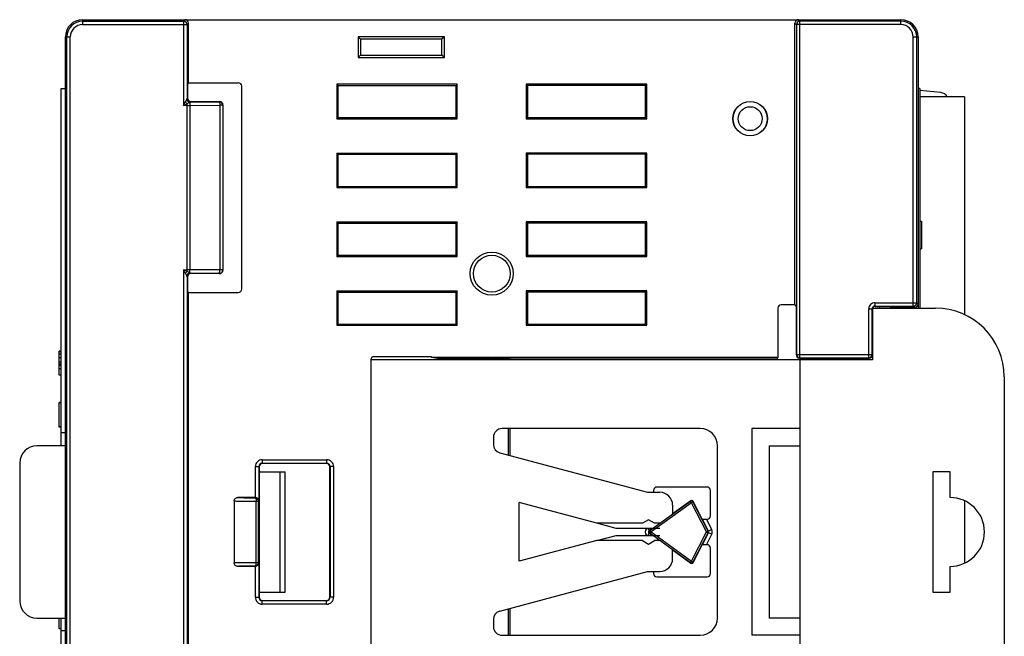
# Model space of a CAD drawing. Extents: x 0 to 390, y 0 to 268.
# Drawn here: x 289 to 346, y 126 to 162 of the extents above; entities that cross this region are included whole.
import ezdxf

# ---------------------------------------------------------------- set-up
doc = ezdxf.new("R2010")
doc.units = 0
doc.header["$MEASUREMENT"] = 0
doc.layers.get('0').update_dxf_attribs({"linetype": 'CONTINUOUS'})
doc.layers.add('AXIS', color=7, linetype='CONTINUOUS')

msp = doc.modelspace()

# ---------------------------------------------------------------- linework, layer by layer
at = {"color": 9, "linetype": 'Continuous'}
for p, q in [((292.373211, 161.830782), (292.373211, 161.5443)), ((292.373211, 161.744232), (298.236729, 161.744232)), ((298.32328, 161.830782), (298.236729, 161.744232)), ((298.236729, 161.744232), (298.236729, 156.852724)), ((333.923142, 161.830782), (334.009693, 161.744232)), ((334.009693, 142.194807), (334.009693, 161.744232)), ((339.873211, 161.744232), (334.009693, 161.744232)), ((339.873211, 161.5443), (339.873211, 161.830782)), ((292.373211, 161.5443), (298.43666, 161.5443)), ((298.523211, 161.630851), (298.43666, 161.5443)), ((298.43666, 161.5443), (298.43666, 157.252144)), ((333.723211, 161.630851), (333.809762, 161.5443)), ((333.809762, 161.5443), (333.809762, 142.394777)), ((339.873211, 161.5443), (333.809762, 161.5443)), ((291.373211, 160.830782), (291.659693, 160.830782)), ((291.459762, 103.330782), (291.459762, 160.830782)), ((291.659693, 103.330782), (291.659693, 160.830782)), ((340.586729, 145.194807), (340.586729, 160.830782)), ((340.586729, 160.830782), (340.873211, 160.830782)), ((340.78666, 145.394777), (340.78666, 160.830782)), ((298.43666, 157.252144), (298.43717, 157.253282)), ((298.43717, 157.253282), (298.457746, 157.280722)), ((298.236729, 156.852724), (298.33655, 157.052366)), ((298.236729, 156.852724), (298.436371, 156.952545)), ((298.436371, 156.852724), (298.236729, 156.852724)), ((298.436371, 147.20902), (298.436371, 156.952545)), ((298.608751, 156.853142), (300.34063, 156.863726)), ((298.608751, 147.308423), (298.608751, 156.853142)), ((298.634943, 157.052823), (298.637102, 157.053404)), ((298.637102, 157.053404), (298.657632, 157.080782)), ((298.637102, 157.053404), (300.306154, 157.063604)), ((300.323333, 157.080782), (300.306154, 157.063604)), ((300.34063, 156.863726), (300.34063, 147.297839)), ((300.506033, 156.863726), (300.34063, 156.863726)), ((300.523211, 156.880904), (300.506033, 156.863726)), ((300.506033, 156.863726), (300.506033, 147.297839)), ((298.236729, 147.308841), (298.236729, 116.852724)), ((298.33655, 147.109199), (298.236729, 147.308841)), ((298.436371, 147.20902), (298.236729, 147.308841)), ((298.236729, 147.308841), (298.436371, 147.308841)), ((298.395017, 147.229642), (298.374038, 147.240187)), ((298.43666, 146.909421), (298.43666, 117.252144)), ((298.43717, 146.908283), (298.43666, 146.909421)), ((298.457746, 146.880843), (298.43717, 146.908283)), ((300.34063, 147.297839), (298.608751, 147.308423)), ((298.637102, 147.108161), (298.634942, 147.108741)), ((298.657632, 147.080782), (298.637102, 147.108161)), ((300.306154, 147.097961), (298.637102, 147.108161)), ((300.306154, 147.097961), (300.323333, 147.080782)), ((300.506033, 147.297839), (300.34063, 147.297839)), ((300.506033, 147.297839), (300.523211, 147.280661)), ((338.359163, 145.394777), (340.78666, 145.394777)), ((338.359163, 145.394777), (338.359163, 145.194807)), ((338.359163, 145.194807), (340.586729, 145.194807)), ((338.359163, 145.194807), (338.373188, 145.180782)), ((340.586729, 145.194807), (340.673234, 145.137145)), ((340.78666, 145.394777), (340.873211, 145.337084)), ((338.009216, 145.04483), (338.209186, 145.04483)), ((338.009216, 142.194807), (338.009216, 145.04483)), ((338.209186, 142.394777), (338.209186, 145.04483)), ((338.209186, 145.04483), (338.223211, 145.030805)), ((291.123211, 142.542583), (291.023211, 142.542583)), ((291.123211, 142.409497), (291.023211, 142.409497)), ((333.809762, 142.394777), (333.788676, 142.380722)), ((333.809762, 142.394777), (338.209186, 142.394777)), ((338.223211, 142.380752), (338.209186, 142.394777)), ((291.123211, 142.198791), (291.023211, 142.198791)), ((291.123211, 141.947644), (291.023211, 141.947644)), ((291.123211, 141.747662), (291.023211, 141.747662)), ((316.220312, 142.080782), (316.220312, 142.166597)), ((317.075709, 142.180036), (317.075709, 142.080782)), ((317.178608, 142.180782), (317.178608, 142.080782)), ((334.009693, 142.194807), (333.988653, 142.180782)), ((334.009693, 142.194807), (338.009216, 142.194807)), ((338.023241, 142.180782), (338.009216, 142.194807)), ((291.123211, 141.561819), (291.023211, 141.561819)), ((317.075709, 138.080782), (317.075709, 136.548242)), ((317.178608, 138.080782), (317.178608, 136.52067)), ((302.804675, 136.275614), (302.804675, 136.075682)), ((302.804675, 136.275614), (306.540551, 136.275614)), ((302.804675, 136.075682), (302.823142, 136.057215)), ((302.804675, 136.075682), (306.540551, 136.075682)), ((306.540551, 136.075682), (306.522084, 136.057215)), ((306.540551, 136.275614), (306.540551, 136.075682)), ((302.404812, 134.080717), (302.404812, 135.875751)), ((302.404812, 135.875751), (302.604744, 135.875751)), ((302.604744, 135.875751), (302.604744, 133.885951)), ((302.604744, 135.875751), (302.623211, 135.857284)), ((306.740483, 135.875751), (306.722015, 135.857284)), ((306.740483, 135.875751), (306.740483, 128.285814)), ((306.940414, 135.875751), (306.740483, 135.875751)), ((306.940414, 135.875751), (306.940414, 128.285814)), ((302.38766, 134.06873), (302.399712, 134.080782)), ((302.453772, 130.292766), (302.453772, 133.868799)), ((302.453772, 133.868799), (302.587591, 133.868799)), ((302.587591, 133.868799), (302.604744, 133.885951)), ((302.587591, 130.292766), (302.587591, 133.868799)), ((327.661402, 133.852436), (325.318916, 132.161842)), ((327.719903, 133.771376), (325.377417, 132.080782)), ((327.661402, 133.852436), (327.669874, 133.887699)), ((327.719903, 133.771376), (327.661402, 133.852436)), ((327.719903, 133.771376), (327.808846, 133.817009)), ((328.58729, 132.080782), (327.719903, 133.771376)), ((327.808846, 133.817009), (327.817319, 133.852272)), ((328.676233, 132.126416), (327.808846, 133.817009)), ((328.711782, 132.126416), (328.353128, 132.825455)), ((328.889666, 132.217683), (328.579583, 132.822055)), ((325.179029, 132.280782), (325.26487, 132.161842)), ((325.429673, 132.280782), (325.26487, 132.161842)), ((325.26487, 132.161842), (325.318916, 132.161842)), ((325.377417, 132.080782), (325.318916, 132.161842)), ((325.377417, 132.080782), (325.318916, 131.999723)), ((325.377417, 132.080782), (327.719903, 130.390189)), ((327.719903, 130.390189), (328.58729, 132.080782)), ((327.808846, 130.344556), (328.676233, 132.035149)), ((328.353128, 131.33611), (328.711782, 132.035149)), ((328.58729, 132.080782), (328.676233, 132.126416)), ((328.58729, 132.080782), (328.676233, 132.035149)), ((328.676233, 132.126416), (328.711782, 132.126416)), ((328.676233, 132.035149), (328.711782, 132.035149)), ((328.889666, 132.217683), (328.711782, 132.126416)), ((328.889666, 131.943882), (328.711782, 132.035149)), ((325.179029, 131.880782), (325.26487, 131.999723)), ((325.26487, 131.999723), (325.318916, 131.999723)), ((325.26487, 131.999723), (325.429673, 131.880782)), ((325.318916, 131.999723), (327.661402, 130.309129)), ((328.579583, 131.33951), (328.889666, 131.943882)), ((327.719903, 130.390189), (327.661402, 130.309129)), ((327.661402, 130.309129), (327.669874, 130.273866)), ((327.719903, 130.390189), (327.808846, 130.344556)), ((327.808846, 130.344556), (327.817319, 130.309292)), ((302.399712, 130.080782), (302.38766, 130.092835)), ((302.404812, 128.285814), (302.404812, 130.080847)), ((302.587591, 130.292766), (302.453772, 130.292766)), ((302.604744, 130.275614), (302.587591, 130.292766)), ((302.604744, 130.275614), (302.604744, 128.285814)), ((302.404812, 128.285814), (302.604744, 128.285814)), ((302.604744, 128.285814), (302.623211, 128.304281)), ((302.804675, 128.085883), (302.823142, 128.10435)), ((302.804675, 127.885951), (302.804675, 128.085883)), ((306.540551, 128.085883), (302.804675, 128.085883)), ((306.540551, 128.085883), (306.522084, 128.10435)), ((306.540551, 127.885951), (306.540551, 128.085883)), ((306.740483, 128.285814), (306.722015, 128.304281)), ((306.940414, 128.285814), (306.740483, 128.285814)), ((306.540551, 127.885951), (302.804675, 127.885951)), ((317.075709, 127.613323), (317.075709, 126.080782)), ((317.178608, 127.640895), (317.178608, 126.080782))]:
    msp.add_line(p, q, dxfattribs=at)
at = {"color": 7, "linetype": 'Continuous'}
for p, q in [((292.373211, 161.830782), (339.873211, 161.830782)), ((298.523211, 158.168084), (298.523211, 161.630851)), ((333.723211, 145.268084), (333.723211, 161.630851)), ((291.373211, 137.080782), (291.373211, 160.830782)), ((308.373211, 160.830782), (308.373211, 159.630782)), ((308.373211, 160.830782), (308.512894, 160.691099)), ((313.373211, 160.830782), (308.373211, 160.830782)), ((308.512894, 160.691099), (308.512894, 159.770466)), ((313.233528, 160.691099), (308.512894, 160.691099)), ((313.373211, 160.830782), (313.233528, 160.691099)), ((313.233528, 159.770466), (313.233528, 160.691099)), ((313.373211, 159.630782), (313.373211, 160.830782)), ((340.873211, 160.830782), (340.873211, 145.080782)), ((308.373211, 159.630782), (308.512894, 159.770466)), ((308.373211, 159.630782), (313.373211, 159.630782)), ((308.512894, 159.770466), (313.233528, 159.770466)), ((313.373211, 159.630782), (313.233528, 159.770466)), ((291.123211, 137.080782), (291.123211, 157.830782)), ((291.123211, 157.830782), (291.373211, 157.830782)), ((298.523211, 158.168084), (298.457746, 158.080782)), ((298.457746, 158.080782), (298.457746, 157.280722)), ((298.523211, 158.168084), (301.410635, 158.168084)), ((301.610513, 146.193359), (301.610513, 157.968206)), ((307.123211, 158.080782), (307.123211, 156.080782)), ((307.123211, 158.080782), (307.193053, 158.010941)), ((314.123211, 158.080782), (307.123211, 158.080782)), ((307.193053, 158.010941), (307.193053, 156.150624)), ((307.193053, 158.010941), (314.053369, 158.010941)), ((314.123211, 158.080782), (314.053369, 158.010941)), ((314.053369, 156.150624), (314.053369, 158.010941)), ((314.123211, 156.080782), (314.123211, 158.080782)), ((318.123211, 158.080782), (318.123211, 156.080782)), ((318.123211, 158.080782), (318.193053, 158.010941)), ((325.123211, 158.080782), (318.123211, 158.080782)), ((318.193053, 158.010941), (318.193053, 156.150624)), ((325.053369, 158.010941), (318.193053, 158.010941)), ((325.123211, 158.080782), (325.053369, 158.010941)), ((325.053369, 156.150624), (325.053369, 158.010941)), ((325.123211, 156.080782), (325.123211, 158.080782)), ((340.973211, 157.830782), (340.873211, 157.830782)), ((340.973211, 157.830782), (340.973211, 145.080782)), ((342.18833, 157.592149), (340.973211, 157.726231)), ((343.563211, 157.350782), (343.563211, 144.705702)), ((298.657632, 157.080782), (300.323333, 157.080782)), ((300.523211, 156.880904), (300.523211, 147.280661)), ((307.123211, 156.080782), (307.193053, 156.150624)), ((307.123211, 156.080782), (314.123211, 156.080782)), ((307.193053, 156.150624), (314.053369, 156.150624)), ((314.123211, 156.080782), (314.053369, 156.150624)), ((318.123211, 156.080782), (318.193053, 156.150624)), ((318.123211, 156.080782), (325.123211, 156.080782)), ((318.193053, 156.150624), (325.053369, 156.150624)), ((325.123211, 156.080782), (325.053369, 156.150624)), ((307.123211, 154.080782), (307.123211, 152.080782)), ((307.123211, 154.080782), (307.193053, 154.010941)), ((307.123211, 154.080782), (314.123211, 154.080782)), ((307.193053, 154.010941), (307.193053, 152.150624)), ((307.193053, 154.010941), (314.053369, 154.010941)), ((314.123211, 154.080782), (314.053369, 154.010941)), ((314.053369, 152.150624), (314.053369, 154.010941)), ((314.123211, 152.080782), (314.123211, 154.080782)), ((318.123211, 154.080782), (318.123211, 152.080782)), ((318.123211, 154.080782), (318.193053, 154.010941)), ((325.123211, 154.080782), (318.123211, 154.080782)), ((318.193053, 154.010941), (318.193053, 152.150624)), ((325.053369, 154.010941), (318.193053, 154.010941)), ((325.123211, 154.080782), (325.053369, 154.010941)), ((325.053369, 152.150624), (325.053369, 154.010941)), ((325.123211, 152.080782), (325.123211, 154.080782)), ((307.123211, 152.080782), (307.193053, 152.150624)), ((307.123211, 152.080782), (314.123211, 152.080782)), ((307.193053, 152.150624), (314.053369, 152.150624)), ((314.123211, 152.080782), (314.053369, 152.150624)), ((318.123211, 152.080782), (318.193053, 152.150624)), ((318.123211, 152.080782), (325.123211, 152.080782)), ((318.193053, 152.150624), (325.053369, 152.150624)), ((325.123211, 152.080782), (325.053369, 152.150624)), ((307.123211, 150.080782), (307.123211, 148.080782)), ((307.123211, 150.080782), (307.193053, 150.010941)), ((307.123211, 150.080782), (314.123211, 150.080782)), ((307.193053, 150.010941), (307.193053, 148.150624)), ((307.193053, 150.010941), (314.053369, 150.010941)), ((314.123211, 150.080782), (314.053369, 150.010941)), ((314.053369, 148.150624), (314.053369, 150.010941)), ((314.123211, 148.080782), (314.123211, 150.080782)), ((318.123211, 150.080782), (318.123211, 148.080782)), ((318.123211, 150.080782), (318.193053, 150.010941)), ((325.123211, 150.080782), (318.123211, 150.080782)), ((318.193053, 150.010941), (318.193053, 148.150624)), ((325.053369, 150.010941), (318.193053, 150.010941)), ((325.123211, 150.080782), (325.053369, 150.010941)), ((325.053369, 148.150624), (325.053369, 150.010941)), ((325.123211, 148.080782), (325.123211, 150.080782)), ((340.973211, 150.137331), (341.073211, 150.137331)), ((340.973211, 150.130782), (341.073211, 150.130782)), ((341.073211, 150.137331), (341.073211, 148.530782)), ((307.123211, 148.080782), (307.193053, 148.150624)), ((307.123211, 148.080782), (314.123211, 148.080782)), ((307.193053, 148.150624), (314.053369, 148.150624)), ((314.123211, 148.080782), (314.053369, 148.150624)), ((318.123211, 148.080782), (318.193053, 148.150624)), ((318.123211, 148.080782), (325.123211, 148.080782)), ((318.193053, 148.150624), (325.053369, 148.150624)), ((325.123211, 148.080782), (325.053369, 148.150624)), ((340.973211, 148.530782), (341.073211, 148.530782)), ((298.457746, 146.880843), (298.457746, 146.080782)), ((300.323333, 147.080782), (298.657632, 147.080782)), ((298.523211, 145.993481), (298.457746, 146.080782)), ((298.523211, 118.168084), (298.523211, 145.993481)), ((298.523211, 145.993481), (301.410635, 145.993481)), ((307.123211, 146.080782), (307.123211, 144.080782)), ((307.123211, 146.080782), (307.193053, 146.010941)), ((307.123211, 146.080782), (314.123211, 146.080782)), ((307.193053, 146.010941), (307.193053, 144.150624)), ((307.193053, 146.010941), (314.053369, 146.010941)), ((314.123211, 146.080782), (314.053369, 146.010941)), ((314.053369, 144.150624), (314.053369, 146.010941)), ((314.123211, 144.080782), (314.123211, 146.080782)), ((318.123211, 146.080782), (318.123211, 144.080782)), ((318.123211, 146.080782), (318.193053, 146.010941)), ((325.123211, 146.080782), (318.123211, 146.080782)), ((318.193053, 146.010941), (318.193053, 144.150624)), ((325.053369, 146.010941), (318.193053, 146.010941)), ((325.123211, 146.080782), (325.053369, 146.010941)), ((325.053369, 144.150624), (325.053369, 146.010941)), ((325.123211, 144.080782), (325.123211, 146.080782)), ((333.723211, 145.268084), (332.923089, 145.268084)), ((333.723211, 145.268084), (333.788676, 145.180782)), ((333.788676, 145.180782), (333.788676, 142.380722)), ((338.373188, 145.180782), (339.197496, 145.180782)), ((338.623211, 145.180782), (338.623211, 145.080782)), ((339.197496, 145.180782), (339.323211, 145.117944)), ((332.723211, 145.068206), (332.723211, 142.209587)), ((338.223211, 145.080782), (341.873211, 145.080782)), ((338.223211, 145.080782), (338.223211, 142.080782)), ((339.973211, 145.117944), (339.323211, 145.117944)), ((339.323211, 145.117944), (339.323211, 145.080782)), ((339.973211, 145.117944), (340.011624, 145.137145)), ((339.973211, 145.080782), (339.973211, 145.117944)), ((340.673234, 145.137145), (340.011624, 145.137145)), ((340.011624, 145.137145), (340.011624, 145.080782)), ((307.123211, 144.080782), (307.193053, 144.150624)), ((307.123211, 144.080782), (314.123211, 144.080782)), ((307.193053, 144.150624), (314.053369, 144.150624)), ((314.123211, 144.080782), (314.053369, 144.150624)), ((318.123211, 144.080782), (318.193053, 144.150624)), ((318.123211, 144.080782), (325.123211, 144.080782)), ((318.193053, 144.150624), (325.053369, 144.150624)), ((325.123211, 144.080782), (325.053369, 144.150624)), ((291.023211, 141.180782), (291.023211, 142.580782)), ((291.123211, 142.580782), (291.023211, 142.580782)), ((291.123211, 141.817754), (291.023211, 141.817754)), ((309.123211, 122.020767), (309.123211, 142.140798)), ((338.223211, 142.080782), (309.123211, 142.080782)), ((312.623211, 142.240782), (309.223196, 142.240782)), ((312.623211, 142.209587), (312.623211, 142.240782)), ((332.723211, 142.209587), (312.623211, 142.209587)), ((312.975865, 142.157215), (312.623211, 142.209587)), ((316.123211, 142.157215), (312.975865, 142.157215)), ((316.123211, 142.080782), (316.123211, 142.162106)), ((316.220312, 142.166597), (317.075709, 142.180036)), ((332.684798, 142.180782), (317.178608, 142.180782)), ((332.684798, 142.180782), (332.723211, 142.209587)), ((332.684798, 142.180782), (332.684798, 142.080782)), ((333.988653, 142.180782), (338.023241, 142.180782)), ((334.023211, 121.980782), (334.023211, 142.180782)), ((291.123211, 141.180782), (291.023211, 141.180782)), ((345.873211, 141.080782), (345.873211, 123.080782)), ((291.023211, 138.156908), (291.023211, 139.605612)), ((291.123211, 139.605612), (291.023211, 139.605612)), ((291.123211, 139.580782), (291.023211, 139.580782)), ((291.123211, 138.180782), (291.023211, 138.180782)), ((291.123211, 138.156908), (291.023211, 138.156908)), ((291.373211, 137.830782), (291.123211, 137.830782)), ((328.223211, 138.080782), (316.723211, 138.080782)), ((334.023211, 138.080782), (331.223211, 138.080782)), ((331.223211, 138.080782), (331.223211, 126.080782)), ((291.384984, 137.330371), (291.373211, 137.330782)), ((291.384984, 126.831194), (291.384984, 137.330371)), ((316.223211, 137.580782), (316.223211, 137.160332)), ((291.384984, 137.080782), (289.723211, 137.080782)), ((316.593801, 136.677369), (325.164778, 134.380782)), ((329.223211, 127.080782), (329.223211, 137.080782)), ((332.223211, 137.080782), (334.023211, 137.080782)), ((332.223211, 137.080782), (332.223211, 127.080782)), ((288.723211, 136.080782), (288.723211, 128.080782)), ((306.522084, 136.057215), (302.823142, 136.057215)), ((302.623211, 135.857284), (302.623211, 128.304281)), ((302.623211, 135.580782), (304.123211, 135.580782)), ((303.823211, 135.580782), (303.823211, 128.580782)), ((304.123211, 128.580782), (304.123211, 135.580782)), ((306.722015, 128.304281), (306.722015, 135.857284)), ((342.723211, 135.580782), (341.723211, 135.580782)), ((341.723211, 135.580782), (341.723211, 128.580782)), ((325.164778, 134.380782), (325.873211, 134.380782)), ((325.505483, 134.48954), (325.505483, 134.380782)), ((328.622969, 134.68951), (325.705453, 134.68951)), ((328.822939, 133.022024), (328.822939, 134.48954)), ((301.169272, 133.882285), (301.169272, 130.27928)), ((302.399712, 134.080782), (301.379495, 134.080782)), ((327.669874, 133.887699), (326.589101, 133.107695)), ((328.341411, 132.830782), (327.817319, 133.852272)), ((343.563211, 133.895607), (343.563211, 130.265958)), ((326.623211, 133.630782), (326.623211, 133.132313)), ((325.223211, 132.782855), (324.873211, 132.580782)), ((325.573211, 132.580782), (325.223211, 132.782855)), ((328.353128, 132.825455), (328.341411, 132.830782)), ((328.579583, 132.822055), (328.622969, 132.822055)), ((324.873211, 132.580782), (322.223211, 132.580782)), ((323.342826, 132.280782), (322.223211, 132.580782)), ((325.873211, 132.280782), (323.342826, 132.280782)), ((325.873211, 132.580782), (325.573211, 132.580782)), ((322.223211, 131.580782), (323.342826, 131.880782)), ((324.873211, 131.580782), (322.223211, 131.580782)), ((323.342826, 131.880782), (325.873211, 131.880782)), ((324.873211, 131.580782), (325.223211, 131.37871)), ((325.223211, 131.37871), (325.573211, 131.580782)), ((325.873211, 131.580782), (325.573211, 131.580782)), ((326.589101, 131.05387), (327.669874, 130.273866)), ((326.623211, 130.530782), (326.623211, 131.029252)), ((327.817319, 130.309292), (328.341411, 131.330782)), ((328.353128, 131.33611), (328.341411, 131.330782)), ((328.622969, 131.33951), (328.579583, 131.33951)), ((328.822939, 129.672024), (328.822939, 131.13954)), ((302.399712, 130.080782), (301.379495, 130.080782)), ((316.593801, 127.484196), (325.164778, 129.780782)), ((325.164778, 129.780782), (325.873211, 129.780782)), ((325.505483, 129.780782), (325.505483, 129.672024)), ((325.705453, 129.472055), (328.622969, 129.472055)), ((302.623211, 128.580782), (304.123211, 128.580782)), ((302.823142, 128.10435), (306.522084, 128.10435)), ((341.723211, 128.580782), (342.723211, 128.580782)), ((289.723211, 127.080782), (291.384984, 127.080782)), ((291.023211, 126.455782), (291.023211, 127.080782)), ((291.123211, 106.330782), (291.123211, 127.080782)), ((291.373211, 103.330782), (291.373211, 127.080782)), ((316.223211, 127.001233), (316.223211, 126.580782)), ((334.023211, 127.080782), (332.223211, 127.080782)), ((291.123211, 126.455782), (291.023211, 126.455782)), ((291.373211, 126.330782), (291.123211, 126.330782)), ((291.373211, 126.830782), (291.384984, 126.831194)), ((316.723211, 126.080782), (328.223211, 126.080782)), ((334.023211, 126.080782), (331.223211, 126.080782))]:
    msp.add_line(p, q, dxfattribs=at)
for centre, radius in [((331.123211, 156.080782), 1), ((316.123211, 147.080782), 1.25), ((316.123211, 147.080782), 1.068015)]:
    msp.add_circle(centre, radius, dxfattribs=at)
at = {"color": 9, "linetype": 'Continuous'}
for radius in [0.994985, 0.695396]:
    msp.add_circle((331.123211, 156.080782), radius, dxfattribs=at)
at = {"color": 7, "linetype": 'Continuous'}
for centre, radius, start, end in [((292.373211, 160.830782), 1, 90, 180), ((339.873211, 160.830782), 1, 0, 90), ((342.13349, 157.095165), 0.5, 30.7461065, 83.7031813), ((341.873211, 141.080782), 4, 0, 90), ((316.723211, 137.580782), 0.5, 90, 180), ((328.223211, 137.080782), 1, 0, 90), ((316.723211, 137.160332), 0.5, 180, 255), ((289.723211, 136.080782), 1, 90, 180), ((325.873211, 133.630782), 0.75, 0, 90), ((325.873211, 130.530782), 0.75, 270, 0), ((289.723211, 128.080782), 1, 180, 270), ((316.723211, 127.001233), 0.5, 105, 180), ((328.223211, 127.080782), 1, 270, 0), ((316.723211, 126.580782), 0.5, 180, 270)]:
    msp.add_arc(centre, radius, start, end, dxfattribs=at)
at = {"color": 9, "linetype": 'Continuous'}
for centre, radius, start, end in [((292.373211, 160.830782), 0.913449, 90, 180), ((298.236564, 161.544136), 0.200097, 0.0471948, 89.9528052), ((334.009858, 161.544136), 0.200097, 90.0471689, 179.9528311), ((339.873211, 160.830782), 0.913449, 0, 90), ((292.373211, 160.830782), 0.713518, 90, 180), ((339.873211, 160.830782), 0.713518, 0, 90), ((298.637291, 157.253529), 0.200123, 180.0705481, 269.9457873), ((298.436574, 192.296464), 35.44374, 269.9996711, 270.2783297), ((300.305862, 156.863433), 0.200173, 0.0838299, 89.9161701), ((298.43722, 112.131068), 35.177773, 89.7206168, 90.0013823), ((298.637291, 146.908036), 0.200123, 90.0542111, 179.9294536), ((300.305862, 147.298132), 0.200173, 270.0838299, 359.9161701), ((338.359142, 145.044851), 0.349925, 89.9965462, 180.0034538), ((338.359065, 145.044931), 0.149875, 89.9626216, 162.6333193), ((340.586599, 145.394867), 0.200061, 270.0373048, 359.9743616), ((338.360049, 145.044764), 0.150863, 162.6843686, 179.9749307), ((334.009823, 142.394867), 0.200061, 180.0256482, 269.9626854), ((338.009143, 142.394851), 0.200043, 270.0210626, 359.9789374), ((302.804621, 135.875805), 0.399806, 89.9921805, 180.0078195), ((302.804463, 135.875963), 0.199718, 89.9390417, 180.0609583), ((306.540606, 135.875805), 0.399806, 359.9921866, 90.0078134), ((306.540764, 135.875963), 0.199718, 359.9390417, 90.0609583), ((302.387495, 133.868634), 0.200097, 0.0471947, 89.9528053), ((327.719872, 133.771246), 0.100053, 27.2187899, 125.7603808), ((325.323201, 132.080783), 0.299777, 138.1440327, 221.8634249), ((325.377574, 132.080782), 0.100059, 125.8912323, 234.1087677), ((328.587203, 132.080782), 0.100044, 332.8620412, 27.1379588), ((328.623016, 132.080782), 0.099808, 332.7927707, 27.2072293), ((328.622852, 132.080782), 0.299886, 332.838035, 27.161965), ((327.719873, 130.390317), 0.100052, 234.2387582, 332.7820712), ((302.387495, 130.292931), 0.200097, 270.0471689, 359.9528311), ((302.804621, 128.285759), 0.399806, 179.9921805, 270.0078195), ((302.804463, 128.285602), 0.199718, 179.9390417, 270.0609583), ((306.540606, 128.28576), 0.399806, 269.9921866, 0.0078134), ((306.540764, 128.285602), 0.199718, 269.9390417, 0.0609583)]:
    msp.add_arc(centre, radius, start, end, dxfattribs=at)
at = {"color": 7, "linetype": 'Continuous'}
for centre, major_axis, ratio, start_param, end_param in [((298.323142, 161.630714), (0.141518, 0.141518), 0.999315002, -0.785055547, 0.785055547), ((333.92328, 161.630714), (0.141518, -0.141518), 0.999315002, 2.356537106, 3.926648201), ((301.410391, 157.967962), (0.141594, 0.141594), 0.998782766, -0.784789176, 0.784789176), ((298.657815, 157.280904), (-0.120101, -0.160163), 0.999048778, -0.926923704, 0.64295906), ((300.323089, 156.880661), (0.141594, 0.141594), 0.998782766, -0.784789176, 0.784789176), ((298.657815, 146.880661), (0.120101, -0.160163), 0.999048778, 2.498633594, 4.068516358), ((300.323089, 147.280904), (-0.141594, 0.141594), 0.998782766, 2.356803478, 3.926381829), ((301.410391, 146.193602), (0.141594, -0.141594), 0.998782766, -0.784789176, 0.784789176), ((332.923333, 145.067962), (0.141594, -0.141594), 0.998782766, 2.356803478, 3.926381829), ((338.373234, 145.03076), (-0.106098, 0.106098), 0.99969546, -0.78524587, 0.445524672), ((340.673142, 145.337175), (0.166499, -0.110985), 0.999505177, -0.982623868, 0.587715607), ((333.988744, 142.380813), (0.166499, 0.110985), 0.999505177, 2.553877046, 4.124216522), ((338.023181, 142.380813), (0.141464, -0.141464), 0.99969546, -0.78524587, 0.78524587), ((309.223226, 142.140767), (0.070732, -0.070732), 0.99969546, 2.356346783, 3.926838524), ((316.323211, 142.162106), (0.2, 0), 0.026185922, 2.111215827, 3.141592654), ((317.178608, 142.175545), (0.2, 0), 0.026185922, 1.570796327, 2.111215827), ((302.82328, 135.857147), (-0.141518, 0.141518), 0.999315002, -0.785055547, 0.785055547), ((306.521947, 135.857147), (0.141518, 0.141518), 0.999315002, -0.785055547, 0.785055547), ((325.705514, 134.48948), (0.141464, -0.141464), 0.99969546, 2.356346783, 3.926838524), ((328.622908, 134.48948), (0.141464, 0.141464), 0.99969546, -0.78524587, 0.78524587), ((302.399575, 133.880714), (0.141518, 0.141518), 0.999315002, 0.759560841, 0.785055547), ((327.728352, 133.806537), (0.023381, 0.097311), 0.999193767, -0.860550183, 0.860550183), ((328.577792, 132.825546), (0.224795, -0.000028), 0.015529283, -3.107442898, -1.56282651), ((328.622908, 133.022085), (0.141464, -0.141464), 0.99969546, -0.78524587, 0.78524587), ((328.577792, 131.336019), (0.224795, 0.000028), 0.015529283, 1.56282651, 3.107442898), ((328.622908, 131.13948), (0.141464, 0.141464), 0.99969546, -0.78524587, 0.78524587), ((327.728352, 130.355028), (-0.023381, 0.097311), 0.999193767, -4.002142837, -2.28104247), ((302.399575, 130.280851), (0.141518, -0.141518), 0.999315002, -0.785055547, -0.759560841), ((325.705514, 129.672085), (0.141464, 0.141464), 0.99969546, -3.926838524, -2.356346783), ((328.622908, 129.672085), (0.141464, -0.141464), 0.99969546, -0.78524587, 0.78524587), ((302.82328, 128.304418), (-0.141518, -0.141518), 0.999315002, -0.785055547, 0.785055547), ((306.521947, 128.304418), (0.141518, -0.141518), 0.999315002, -0.785055547, 0.785055547)]:
    msp.add_ellipse(centre, major_axis=major_axis, ratio=ratio, start_param=start_param, end_param=end_param, dxfattribs=at)
at = {"color": 9, "linetype": 'Continuous'}
for points, knots in [([(298.33655, 157.052366), (298.350885, 157.081022), (298.378999, 157.134105), (298.407237, 157.187132), (298.419617, 157.212273)], [0, 0, 0, 0, 0.533447888, 1, 1, 1, 1]), ([(298.419617, 157.212273), (298.421804, 157.216715), (298.425788, 157.225014), (298.430971, 157.236401), (298.434518, 157.245209), (298.436348, 157.250194), (298.43666, 157.252144)], [0, 0, 0, 0, 0.342128068, 0.636282617, 0.863499672, 1, 1, 1, 1]), ([(298.588391, 157.032707), (298.546622, 157.042755), (298.468741, 157.089515), (298.426607, 157.170242), (298.419617, 157.212273)], [0, 0, 0, 0, 0.502057582, 1, 1, 1, 1]), ([(298.634942, 157.052824), (298.609103, 157.053091), (298.556983, 157.063866), (298.4912, 157.108316), (298.447114, 157.174267), (298.436716, 157.226375), (298.43666, 157.252144)], [0, 0, 0, 0, 0.250275857, 0.500491442, 0.750419874, 1, 1, 1, 1]), ([(298.436371, 156.952545), (298.417512, 156.966706), (298.381944, 156.99794), (298.350711, 157.033507), (298.33655, 157.052366)], [0, 0, 0, 0, 0.50000003, 1, 1, 1, 1]), ([(298.436371, 156.952545), (298.462903, 156.968127), (298.51332, 156.995409), (298.564485, 157.02121), (298.588391, 157.032707)], [0, 0, 0, 0, 0.537026553, 1, 1, 1, 1]), ([(298.588391, 157.032708), (298.597902, 157.036842), (298.610985, 157.042607), (298.626493, 157.049329), (298.632496, 157.051917), (298.634943, 157.052823)], [0, 0, 0, 0, 0.613497234, 0.84566645, 1, 1, 1, 1]), ([(298.588391, 157.032708), (298.592003, 157.022602), (298.597733, 156.998053), (298.603688, 156.956397), (298.607607, 156.906821), (298.608642, 156.871491), (298.608751, 156.853142)], [0, 0, 0, 0, 0.17760624, 0.415293488, 0.696336917, 1, 1, 1, 1]), ([(300.306154, 157.063604), (300.308855, 157.063066), (300.312634, 157.05927), (300.316291, 157.053057), (300.320807, 157.042758), (300.32571, 157.025832), (300.332903, 156.989957), (300.338721, 156.935211), (300.340482, 156.888726), (300.34063, 156.863726)], [0, 0, 0, 0, 0.039969739, 0.069566502, 0.106444816, 0.202077803, 0.325131398, 0.637075998, 1, 1, 1, 1]), ([(298.436371, 147.20902), (298.417512, 147.194859), (298.381945, 147.163625), (298.350711, 147.128057), (298.33655, 147.109199)], [0, 0, 0, 0, 0.500000016, 1, 1, 1, 1]), ([(298.419617, 146.949292), (298.407238, 146.97443), (298.379001, 147.027458), (298.350887, 147.080541), (298.33655, 147.109199)], [0, 0, 0, 0, 0.466511225, 1, 1, 1, 1]), ([(298.588391, 147.128857), (298.546622, 147.11881), (298.468742, 147.072049), (298.426607, 146.991323), (298.419617, 146.949292)], [0, 0, 0, 0, 0.502057586, 1, 1, 1, 1]), ([(298.43666, 146.909421), (298.436348, 146.911371), (298.434518, 146.916354), (298.430972, 146.925162), (298.425789, 146.93655), (298.421804, 146.944849), (298.419617, 146.949292)], [0, 0, 0, 0, 0.136444286, 0.363640387, 0.657840013, 1, 1, 1, 1]), ([(298.588391, 147.128858), (298.564486, 147.140351), (298.513324, 147.166157), (298.462906, 147.193437), (298.436371, 147.20902)], [0, 0, 0, 0, 0.462929819, 1, 1, 1, 1]), ([(298.634942, 147.108741), (298.609103, 147.108474), (298.556983, 147.097699), (298.4912, 147.053249), (298.447114, 146.987298), (298.436716, 146.93519), (298.43666, 146.909421)], [0, 0, 0, 0, 0.250275858, 0.500491442, 0.750419875, 1, 1, 1, 1]), ([(298.588391, 147.128857), (298.592003, 147.138963), (298.597733, 147.163512), (298.603688, 147.205168), (298.607607, 147.254744), (298.608642, 147.290074), (298.608751, 147.308423)], [0, 0, 0, 0, 0.177606135, 0.415293363, 0.696336837, 1, 1, 1, 1]), ([(298.634942, 147.108741), (298.632497, 147.109649), (298.626493, 147.112233), (298.610989, 147.11896), (298.597903, 147.124721), (298.588391, 147.128857)], [0, 0, 0, 0, 0.154294692, 0.386411129, 1, 1, 1, 1]), ([(300.306154, 147.097961), (300.308855, 147.098499), (300.312634, 147.102295), (300.316291, 147.108508), (300.320807, 147.118807), (300.32571, 147.135733), (300.332903, 147.171608), (300.338721, 147.226354), (300.340482, 147.272839), (300.34063, 147.297839)], [0, 0, 0, 0, 0.039969796, 0.069566593, 0.106444909, 0.202077922, 0.32513151, 0.63707607, 1, 1, 1, 1]), ([(301.169272, 133.882285), (301.195507, 133.880538), (301.259704, 133.877785), (301.372, 133.874532), (301.514357, 133.871786), (301.681076, 133.869627), (301.865493, 133.868187), (302.125052, 133.867309), (302.322309, 133.867834), (302.453772, 133.868799)], [0, 0, 0, 0, 0.061399889, 0.150023706, 0.262345795, 0.393882016, 0.539374408, 0.693003026, 1, 1, 1, 1]), ([(301.379495, 134.080782), (301.402673, 134.079251), (301.457262, 134.076693), (301.550314, 134.073702), (301.664265, 134.071193), (301.845386, 134.068519), (302.088407, 134.067108), (302.287325, 134.06781), (302.38766, 134.06873)], [0, 0, 0, 0, 0.069108355, 0.162565122, 0.276984006, 0.408203466, 0.701478663, 1, 1, 1, 1]), ([(302.38766, 134.06873), (302.392158, 134.068394), (302.40207, 134.064247), (302.41417, 134.051247), (302.425164, 134.032138), (302.43479, 134.00722), (302.442779, 133.977312), (302.448813, 133.943437), (302.452653, 133.906823), (302.453667, 133.881613), (302.453772, 133.868799)], [0, 0, 0, 0, 0.061259315, 0.138626648, 0.23779243, 0.359152801, 0.500388786, 0.657620409, 0.825971233, 1, 1, 1, 1]), ([(325.26487, 132.161842), (325.25219, 132.152728), (325.23082, 132.128063), (325.219421, 132.080783), (325.23082, 132.033503), (325.25219, 132.008838), (325.26487, 131.999723)], [0, 0, 0, 0, 0.249838113, 0.499994748, 0.750152033, 1, 1, 1, 1]), ([(302.453772, 130.292766), (302.32231, 130.293731), (302.125053, 130.294256), (301.865494, 130.293378), (301.681077, 130.291938), (301.514358, 130.289779), (301.372001, 130.287033), (301.259705, 130.28378), (301.195507, 130.281027), (301.169272, 130.27928)], [0, 0, 0, 0, 0.306995672, 0.460624484, 0.606117098, 0.737653552, 0.849975858, 0.938599853, 1, 1, 1, 1]), ([(302.38766, 130.092835), (302.287325, 130.093755), (302.088408, 130.094457), (301.845387, 130.093046), (301.664265, 130.090372), (301.550314, 130.087863), (301.457262, 130.084872), (301.402673, 130.082314), (301.379495, 130.080782)], [0, 0, 0, 0, 0.298520192, 0.591795825, 0.723015506, 0.837434587, 0.930891504, 1, 1, 1, 1]), ([(302.38766, 130.092835), (302.392158, 130.093171), (302.40207, 130.097318), (302.41417, 130.110318), (302.425164, 130.129427), (302.43479, 130.154345), (302.442779, 130.184253), (302.448814, 130.218128), (302.452654, 130.254742), (302.453667, 130.279952), (302.453772, 130.292766)], [0, 0, 0, 0, 0.061259407, 0.138626802, 0.237792612, 0.359152983, 0.500388947, 0.657620527, 0.825971313, 1, 1, 1, 1])]:
    msp.add_open_spline(points, degree=3, knots=knots, dxfattribs=at)
at = {"color": 7, "linetype": 'Continuous'}
for points, knots in [([(301.169272, 133.882285), (301.169272, 133.90888), (301.180763, 133.962743), (301.229071, 134.029017), (301.299047, 134.071415), (301.352849, 134.080782), (301.379495, 134.080782)], [0, 0, 0, 0, 0.249781251, 0.499666344, 0.749737264, 1, 1, 1, 1]), ([(302.404812, 134.080717), (302.420217, 134.080325), (302.45038, 134.076128), (302.503779, 134.056332), (302.556617, 134.015978), (302.594887, 133.953446), (302.604154, 133.907889), (302.604744, 133.885951)], [0, 0, 0, 0, 0.151005702, 0.295361632, 0.554786301, 0.784946175, 1, 1, 1, 1]), ([(301.379495, 130.080782), (301.352849, 130.080782), (301.299047, 130.09015), (301.229071, 130.132548), (301.180763, 130.198822), (301.169272, 130.252685), (301.169272, 130.27928)], [0, 0, 0, 0, 0.250262737, 0.50033366, 0.750218754, 1, 1, 1, 1]), ([(302.604744, 130.275614), (302.604154, 130.253676), (302.594887, 130.208119), (302.556617, 130.145587), (302.503779, 130.105233), (302.45038, 130.085437), (302.420217, 130.08124), (302.404812, 130.080847)], [0, 0, 0, 0, 0.215053825, 0.445213699, 0.704638368, 0.848994298, 1, 1, 1, 1])]:
    msp.add_open_spline(points, degree=3, knots=knots, dxfattribs=at)
at = {"layer": 'AXIS', "color": 7, "linetype": 'Continuous'}
for p, q in [((343.563211, 157.350782), (340.973211, 157.350782)), ((342.723211, 134.080782), (342.723211, 135.580782)), ((317.723211, 130.375011), (317.723211, 133.786554)), ((322.223211, 132.580782), (317.723211, 133.786554)), ((322.223211, 131.580782), (317.723211, 130.375011)), ((342.723211, 128.580782), (342.723211, 130.080782))]:
    msp.add_line(p, q, dxfattribs=at)
msp.add_arc((342.723211, 132.080782), 2, 270, 90, dxfattribs=at)

doc.saveas('drawing.dxf')
